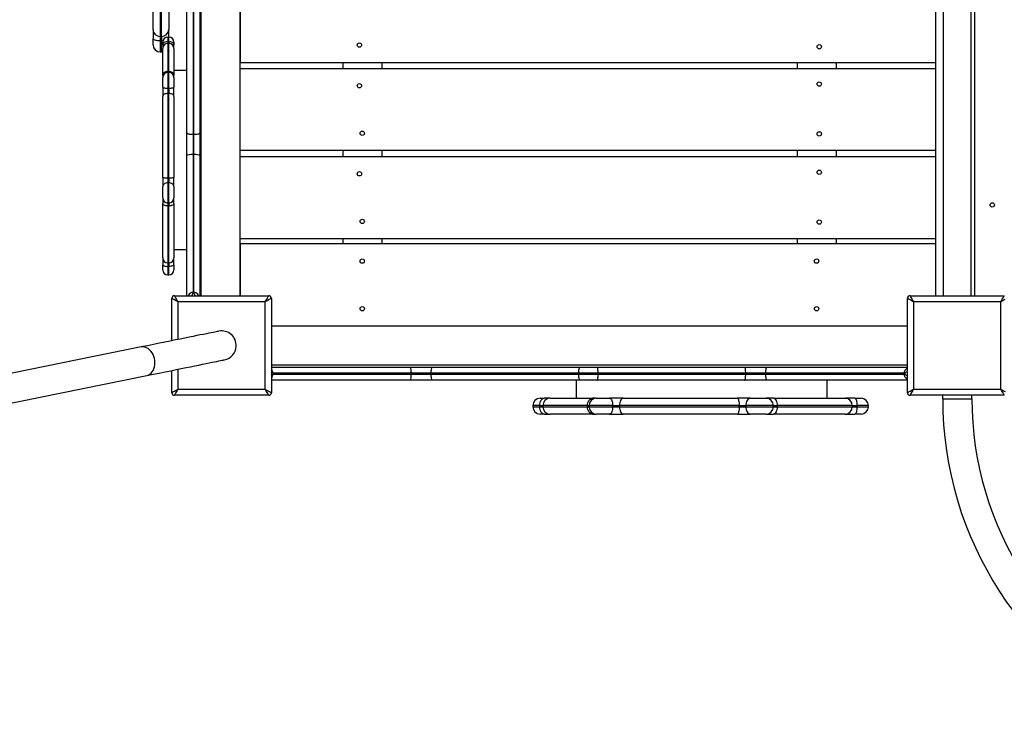
# Model space of a CAD drawing. Units: millimetres. Extents: x 9074 to 17827, y 6375 to 13414.
# Drawn here: x 11174 to 12311, y 8311 to 9123 of the extents above; entities that cross this region are included whole.
import ezdxf

# ---------------------------------------------------------------- set-up
doc = ezdxf.new("R2010")
doc.units = ezdxf.units.MM
doc.layers.add('Default', color=7, linetype='Continuous')

# ---------------------------------------------------------------- blocks, each defined once
blk = doc.blocks.new('SE7')
at = {"layer": 'Default', "color": 7, "linetype": 'Continuous'}
for p, q in [((11383.4, 8803.6), (11383.4, 9538.6)), ((11428.4, 8803.6), (11428.4, 9538.6)), ((12232.4, 8803.6), (12232.4, 9538.6)), ((12240.9, 9538.6), (12240.9, 8803.6)), ((12272.9, 8803.6), (12272.9, 9538.6)), ((12277.4, 8803.6), (12277.4, 9538.6)), ((11327.7, 9111.4), (11327.7, 9191.8)), ((11336.1, 9187.6), (11336.1, 9103.3)), ((11337.5, 9103.3), (11337.5, 9187.6)), ((11345.9, 9191.8), (11345.9, 9111.4)), ((11366.9, 8991.6), (11366.9, 9162.2)), ((11373.9, 9160.9), (11373.9, 8990.3)), ((11374.9, 8990.3), (11374.9, 9160.9)), ((11381.9, 9162.2), (11381.9, 8991.6)), ((11428.4, 9168.2), (11428.4, 9073.2)), ((11327.7, 9111.4), (11327.7, 9100.9)), ((11336.1, 9103.3), (11336.1, 9098)), ((11336.1, 9103.3), (11337.5, 9103.3)), ((11337.5, 9103.3), (11337.5, 9098)), ((11344.9, 9102.5), (11344.9, 9097.2)), ((11345.9, 9102.5), (11344.9, 9102.5)), ((11345.9, 9102.5), (11345.9, 9111.4)), ((11345.9, 9097.2), (11345.9, 9102.5)), ((11327.7, 9093.7), (11327.7, 9100.9)), ((11327.8, 9100.3), (11327.7, 9100.9)), ((11328.3, 9099.8), (11327.8, 9100.3)), ((11329.1, 9099.3), (11328.3, 9099.8)), ((11330.1, 9098.8), (11329.1, 9099.3)), ((11331.4, 9098.5), (11330.1, 9098.8)), ((11332.9, 9098.2), (11331.4, 9098.5)), ((11334.4, 9098.1), (11332.9, 9098.2)), ((11336.1, 9098), (11334.4, 9098.1)), ((11336.1, 9098), (11336.1, 9085.3)), ((11337.5, 9098), (11336.1, 9098)), ((11339.1, 9098.1), (11337.5, 9098)), ((11337.5, 9085.3), (11337.5, 9098)), ((11338.9, 9093.5), (11338.9, 9096.5)), ((11339, 9094.2), (11338.9, 9093.5)), ((11338.9, 9093.5), (11338.9, 9089.2)), ((11339.3, 9094.9), (11339, 9094.2)), ((11339.9, 9095.6), (11339.3, 9094.9)), ((11340.6, 9096.1), (11339.9, 9095.6)), ((11341.5, 9096.6), (11340.6, 9096.1)), ((11342.6, 9096.9), (11341.5, 9096.6)), ((11343.7, 9097.2), (11342.6, 9096.9)), ((11344.9, 9097.2), (11343.7, 9097.2)), ((11344.9, 9097.2), (11344.9, 9095.2)), ((11344.9, 9097.2), (11345.9, 9097.2)), ((11344.9, 9095.2), (11344.9, 9062.7)), ((11345.9, 9095.2), (11344.9, 9095.2)), ((11345.9, 9097.2), (11345.9, 9095.2)), ((11347, 9097.2), (11345.9, 9097.2)), ((11345.9, 9062.7), (11345.9, 9095.2)), ((11348.2, 9096.9), (11347, 9097.2)), ((11349.2, 9096.6), (11348.2, 9096.9)), ((11350.1, 9096.1), (11349.2, 9096.6)), ((11350.9, 9095.6), (11350.1, 9096.1)), ((11351.4, 9094.9), (11350.9, 9095.6)), ((11351.8, 9094.2), (11351.4, 9094.9)), ((11351.9, 9093.5), (11351.8, 9094.2)), ((11351.9, 9096.5), (11351.9, 9093.5)), ((11351.9, 9089.2), (11351.9, 9093.5)), ((11336.1, 9085.3), (11337.5, 9085.3)), ((11337.5, 9085.3), (11338.9, 9085.4)), ((11338.9, 9058.2), (11338.9, 9089.2)), ((11351.9, 9089.2), (11351.9, 9058.2)), ((11428.4, 9073.2), (12232.4, 9073.2)), ((11546.9, 9073.2), (11546.9, 9066.3)), ((11591.9, 9073.2), (11591.9, 9066.3)), ((12071.9, 9073.2), (12071.9, 9066.3)), ((12116.9, 9073.2), (12116.9, 9066.3)), ((11339, 9059.1), (11338.9, 9058.2)), ((11338.9, 9058.2), (11338.9, 9055.8)), ((11339.3, 9059.9), (11339, 9059.1)), ((11339.9, 9060.7), (11339.3, 9059.9)), ((11340.6, 9061.4), (11339.9, 9060.7)), ((11341.5, 9062), (11340.6, 9061.4)), ((11342.6, 9062.4), (11341.5, 9062)), ((11343.7, 9062.6), (11342.6, 9062.4)), ((11344.9, 9062.7), (11343.7, 9062.6)), ((11344.9, 9062.7), (11344.9, 9061.8)), ((11344.9, 9062.7), (11345.9, 9062.7)), ((11344.9, 9061.8), (11344.9, 9042.9)), ((11345.9, 9061.8), (11344.9, 9061.8)), ((11345.9, 9062.7), (11345.9, 9061.8)), ((11347, 9062.6), (11345.9, 9062.7)), ((11345.9, 9042.9), (11345.9, 9061.8)), ((11348.2, 9062.4), (11347, 9062.6)), ((11349.2, 9062), (11348.2, 9062.4)), ((11350.1, 9061.4), (11349.2, 9062)), ((11350.9, 9060.7), (11350.1, 9061.4)), ((11351.4, 9059.9), (11350.9, 9060.7)), ((11351.8, 9059.1), (11351.4, 9059.9)), ((11351.9, 9058.2), (11351.8, 9059.1)), ((11366.9, 9064), (11351.9, 9064)), ((11351.9, 9055.8), (11351.9, 9058.2)), ((11428.4, 8971.3), (11428.4, 9066.3)), ((11428.4, 9066.3), (12232.4, 9066.3)), ((11338.9, 9045.1), (11338.9, 9055.8)), ((11351.9, 9055.8), (11351.9, 9045.1)), ((11338.9, 9045.1), (11338.9, 9034)), ((11339, 9044.7), (11338.9, 9045.1)), ((11339, 9034.7), (11338.9, 9034)), ((11338.9, 8940.5), (11338.9, 9034)), ((11339.3, 9044.3), (11339, 9044.7)), ((11339.3, 9035.3), (11339, 9034.7)), ((11339.9, 9043.9), (11339.3, 9044.3)), ((11339.9, 9035.9), (11339.3, 9035.3)), ((11340.6, 9043.6), (11339.9, 9043.9)), ((11340.6, 9036.4), (11339.9, 9035.9)), ((11341.5, 9043.3), (11340.6, 9043.6)), ((11341.5, 9036.8), (11340.6, 9036.4)), ((11342.6, 9043.1), (11341.5, 9043.3)), ((11342.6, 9037.1), (11341.5, 9036.8)), ((11343.7, 9042.9), (11342.6, 9043.1)), ((11343.7, 9037.3), (11342.6, 9037.1)), ((11344.9, 9042.9), (11343.7, 9042.9)), ((11344.9, 9037.3), (11343.7, 9037.3)), ((11344.9, 9042.9), (11344.9, 9037.3)), ((11344.9, 9042.9), (11345.9, 9042.9)), ((11345.9, 9037.3), (11344.9, 9037.3)), ((11344.9, 9037.3), (11344.9, 8939.3)), ((11345.9, 9042.9), (11345.9, 9037.3)), ((11347, 9042.9), (11345.9, 9042.9)), ((11347, 9037.3), (11345.9, 9037.3)), ((11345.9, 8939.3), (11345.9, 9037.3)), ((11348.2, 9043.1), (11347, 9042.9)), ((11348.2, 9037.1), (11347, 9037.3)), ((11349.2, 9043.3), (11348.2, 9043.1)), ((11349.2, 9036.8), (11348.2, 9037.1)), ((11350.1, 9043.6), (11349.2, 9043.3)), ((11350.1, 9036.4), (11349.2, 9036.8)), ((11350.9, 9043.9), (11350.1, 9043.6)), ((11350.9, 9035.9), (11350.1, 9036.4)), ((11351.4, 9044.3), (11350.9, 9043.9)), ((11351.4, 9035.3), (11350.9, 9035.9)), ((11351.8, 9044.7), (11351.4, 9044.3)), ((11351.8, 9034.7), (11351.4, 9035.3)), ((11351.9, 9045.1), (11351.8, 9044.7)), ((11351.9, 9034), (11351.8, 9034.7)), ((11351.9, 9034), (11351.9, 9045.1)), ((11351.9, 9034), (11351.9, 8940.5)), ((11338.7, 8994.3), (11338.9, 8994.3)), ((11338.7, 8992.2), (11338.9, 8992.2)), ((11338.9, 8989.3), (11338.7, 8989.3)), ((11366.9, 8965.9), (11366.9, 8991.6)), ((11366.9, 8991.6), (11367, 8991.4)), ((11367, 8991.4), (11367.4, 8991.1)), ((11367.4, 8991.1), (11368.1, 8990.9)), ((11368.1, 8990.9), (11368.9, 8990.7)), ((11368.9, 8990.7), (11370, 8990.5)), ((11370, 8990.5), (11371.2, 8990.4)), ((11371.2, 8990.4), (11372.5, 8990.3)), ((11372.5, 8990.3), (11373.9, 8990.3)), ((11373.9, 8990.3), (11373.9, 8967.3)), ((11373.9, 8990.3), (11374.9, 8990.3)), ((11374.9, 8967.3), (11374.9, 8990.3)), ((11374.9, 8990.3), (11376.2, 8990.3)), ((11376.2, 8990.3), (11377.6, 8990.4)), ((11377.6, 8990.4), (11378.8, 8990.5)), ((11378.8, 8990.5), (11379.8, 8990.7)), ((11379.8, 8990.7), (11380.7, 8990.9)), ((11380.7, 8990.9), (11381.3, 8991.1)), ((11381.3, 8991.1), (11381.7, 8991.4)), ((11381.7, 8991.4), (11381.9, 8991.6)), ((11381.9, 8991.6), (11381.9, 8965.9)), ((11338.7, 8981.1), (11338.9, 8981.1)), ((11338.7, 8978.4), (11338.9, 8978.4)), ((11338.9, 8976.5), (11338.7, 8976.5)), ((11338.9, 8973.5), (11338.7, 8973.5)), ((11338.9, 8970.8), (11338.7, 8970.8)), ((11338.9, 8970.7), (11338.7, 8970.7)), ((11338.9, 8969.7), (11338.7, 8969.7)), ((11366.9, 8965.9), (11367, 8966.2)), ((11366.9, 8965.9), (11366.9, 8965.9)), ((11366.9, 8803.6), (11366.9, 8965.9)), ((11367, 8966.2), (11367.9, 8966.6)), ((11367.9, 8966.6), (11369.5, 8967)), ((11369.5, 8967), (11371.6, 8967.2)), ((11371.6, 8967.2), (11373.9, 8967.3)), ((11373.9, 8967.3), (11374.9, 8967.3)), ((11373.9, 8967.3), (11373.9, 8807.6)), ((11374.9, 8807.6), (11374.9, 8967.3)), ((11374.9, 8967.3), (11377.2, 8967.2)), ((11377.2, 8967.2), (11379.2, 8967)), ((11379.2, 8967), (11380.8, 8966.6)), ((11380.8, 8966.6), (11381.7, 8966.2)), ((11381.7, 8966.2), (11381.9, 8965.9)), ((11381.9, 8965.9), (11381.9, 8803.6)), ((11381.9, 8965.9), (11381.9, 8965.9)), ((12232.4, 8971.3), (11428.4, 8971.3)), ((11546.9, 8971.3), (11546.9, 8964.5)), ((11591.9, 8971.3), (11591.9, 8964.5)), ((12071.9, 8971.3), (12071.9, 8964.5)), ((12116.9, 8971.3), (12116.9, 8964.5)), ((11338.7, 8965.5), (11338.9, 8965.5)), ((11338.7, 8964.3), (11338.9, 8964.3)), ((11338.7, 8960.9), (11338.9, 8960.9)), ((11338.9, 8957.8), (11338.7, 8957.8)), ((11428.4, 8869.5), (11428.4, 8964.5)), ((11428.4, 8964.5), (12232.4, 8964.5)), ((11338.9, 8954.1), (11338.7, 8954.1)), ((11338.9, 8949.4), (11338.7, 8949.4)), ((11338.7, 8948.2), (11338.9, 8948.2)), ((11338.7, 8947.9), (11338.9, 8947.9)), ((11338.7, 8942.8), (11338.9, 8942.8)), ((11338.7, 8940.8), (11338.9, 8940.8)), ((11338.9, 8935.7), (11338.7, 8935.7)), ((11338.9, 8940.5), (11338.9, 8929.8)), ((11339, 8940.3), (11338.9, 8940.5)), ((11339.3, 8940.1), (11339, 8940.3)), ((11339.9, 8939.9), (11339.3, 8940.1)), ((11339.9, 8932.1), (11339.3, 8931.4)), ((11340.6, 8939.7), (11339.9, 8939.9)), ((11340.6, 8932.7), (11339.9, 8932.1)), ((11341.5, 8939.5), (11340.6, 8939.7)), ((11341.5, 8933.3), (11340.6, 8932.7)), ((11342.6, 8939.4), (11341.5, 8939.5)), ((11342.6, 8933.7), (11341.5, 8933.3)), ((11343.7, 8939.4), (11342.6, 8939.4)), ((11343.7, 8933.9), (11342.6, 8933.7)), ((11344.9, 8939.3), (11343.7, 8939.4)), ((11344.9, 8934), (11343.7, 8933.9)), ((11344.9, 8939.3), (11344.9, 8934)), ((11344.9, 8939.3), (11345.9, 8939.3)), ((11344.9, 8934), (11344.9, 8910.7)), ((11345.9, 8934), (11344.9, 8934)), ((11347, 8939.4), (11345.9, 8939.3)), ((11345.9, 8939.3), (11345.9, 8934)), ((11347, 8933.9), (11345.9, 8934)), ((11345.9, 8910.7), (11345.9, 8934)), ((11348.2, 8939.4), (11347, 8939.4)), ((11348.2, 8933.7), (11347, 8933.9)), ((11349.2, 8939.5), (11348.2, 8939.4)), ((11349.2, 8933.3), (11348.2, 8933.7)), ((11350.1, 8939.7), (11349.2, 8939.5)), ((11350.1, 8932.7), (11349.2, 8933.3)), ((11350.9, 8939.9), (11350.1, 8939.7)), ((11350.9, 8932.1), (11350.1, 8932.7)), ((11351.4, 8940.1), (11350.9, 8939.9)), ((11351.4, 8931.4), (11350.9, 8932.1)), ((11351.8, 8940.3), (11351.4, 8940.1)), ((11351.9, 8940.5), (11351.8, 8940.3)), ((11351.9, 8929.8), (11351.9, 8940.5)), ((11339, 8930.6), (11338.9, 8929.8)), ((11338.9, 8916.6), (11338.9, 8929.8)), ((11339.3, 8931.4), (11339, 8930.6)), ((11351.8, 8930.6), (11351.4, 8931.4)), ((11351.9, 8929.8), (11351.8, 8930.6)), ((11351.9, 8929.8), (11351.9, 8916.6)), ((11338.9, 8916.6), (11338.9, 8910.1)), ((11338.9, 8847.3), (11338.9, 8910.1)), ((11339, 8909.6), (11338.9, 8910.1)), ((11339.3, 8909.1), (11339, 8909.6)), ((11339.9, 8908.6), (11339.3, 8909.1)), ((11344.9, 8910.7), (11344.9, 8907.4)), ((11344.9, 8910.7), (11345.9, 8910.7)), ((11345.9, 8910.7), (11345.9, 8907.4)), ((11351.4, 8909.1), (11350.9, 8908.6)), ((11351.8, 8909.6), (11351.4, 8909.1)), ((11351.9, 8910.1), (11351.8, 8909.6)), ((11351.9, 8910.1), (11351.9, 8916.6)), ((11351.9, 8910.1), (11351.9, 8847.3)), ((11340.6, 8908.2), (11339.9, 8908.6)), ((11341.5, 8907.9), (11340.6, 8908.2)), ((11342.6, 8907.6), (11341.5, 8907.9)), ((11343.7, 8907.5), (11342.6, 8907.6)), ((11344.9, 8907.4), (11343.7, 8907.5)), ((11345.9, 8907.4), (11344.9, 8907.4)), ((11344.9, 8907.4), (11344.9, 8841.6)), ((11347, 8907.5), (11345.9, 8907.4)), ((11345.9, 8841.6), (11345.9, 8907.4)), ((11348.2, 8907.6), (11347, 8907.5)), ((11349.2, 8907.9), (11348.2, 8907.6)), ((11350.1, 8908.2), (11349.2, 8907.9)), ((11350.9, 8908.6), (11350.1, 8908.2)), ((12232.4, 8869.5), (11428.4, 8869.5)), ((12232.4, 8863.6), (11428.4, 8863.6)), ((11428.4, 8863.6), (11428.4, 8803.6)), ((11546.9, 8869.5), (11546.9, 8863.6)), ((11591.9, 8869.5), (11591.9, 8863.6)), ((12071.9, 8869.5), (12071.9, 8863.6)), ((12116.9, 8869.5), (12116.9, 8863.6)), ((11351.9, 8857), (11366.9, 8857)), ((11338.9, 8847.3), (11338.9, 8839.2)), ((11344.9, 8841.6), (11344.9, 8837.6)), ((11344.9, 8841.6), (11345.9, 8841.6)), ((11345.9, 8841.6), (11345.9, 8837.6)), ((11351.9, 8839.2), (11351.9, 8847.3)), ((11338.9, 8833.6), (11338.9, 8839.2)), ((11338.9, 8839.2), (11339, 8838.9)), ((11339, 8838.9), (11339.3, 8838.6)), ((11339.3, 8838.6), (11339.9, 8838.3)), ((11339.9, 8838.3), (11340.6, 8838.1)), ((11340.6, 8838.1), (11341.5, 8837.9)), ((11341.5, 8837.9), (11342.6, 8837.7)), ((11342.6, 8837.7), (11343.7, 8837.6)), ((11343.7, 8837.6), (11344.9, 8837.6)), ((11344.9, 8837.6), (11344.9, 8827.6)), ((11345.9, 8837.6), (11344.9, 8837.6)), ((11345.9, 8827.6), (11345.9, 8837.6)), ((11347, 8837.6), (11345.9, 8837.6)), ((11348.2, 8837.7), (11347, 8837.6)), ((11349.2, 8837.9), (11348.2, 8837.7)), ((11350.1, 8838.1), (11349.2, 8837.9)), ((11350.9, 8838.3), (11350.1, 8838.1)), ((11351.4, 8838.6), (11350.9, 8838.3)), ((11351.8, 8838.9), (11351.4, 8838.6)), ((11351.9, 8839.2), (11351.8, 8838.9)), ((11351.9, 8839.2), (11351.9, 8833.6)), ((11344.9, 8827.6), (11345.9, 8827.6)), ((11373.9, 8807.6), (11374.9, 8807.6)), ((11373.9, 8806.6), (11373.9, 8807.6)), ((11374.9, 8806.6), (11373.9, 8806.6)), ((11374.9, 8806.6), (11374.9, 8807.6)), ((11349.4, 8751.6), (11349.4, 8800.6)), ((11349.5, 8800.5), (11349.4, 8800.6)), ((11349.9, 8800.3), (11349.5, 8800.5)), ((11350.6, 8799.9), (11349.9, 8800.3)), ((11351.4, 8799.4), (11350.6, 8799.9)), ((11352.5, 8798.8), (11351.4, 8799.4)), ((11352.4, 8803.6), (11461.4, 8803.6)), ((11352.4, 8803.6), (11352.5, 8803.4)), ((11352.5, 8803.4), (11352.7, 8803)), ((11353.7, 8798.1), (11352.5, 8798.8)), ((11352.7, 8803), (11353, 8802.4)), ((11353, 8802.4), (11353.5, 8801.5)), ((11353.5, 8801.5), (11354.2, 8800.5)), ((11355, 8797.4), (11353.7, 8798.1)), ((11354.2, 8800.5), (11354.8, 8799.3)), ((11354.8, 8799.3), (11355.6, 8797.9)), ((11356.4, 8796.6), (11355, 8797.4)), ((11355.6, 8797.9), (11356.4, 8796.6)), ((11356.4, 8796.6), (11356.4, 8753.1)), ((11457.4, 8796.6), (11356.4, 8796.6)), ((11457.4, 8796.6), (11458.1, 8797.8)), ((11458.6, 8797.3), (11457.4, 8796.6)), ((11457.4, 8695.6), (11457.4, 8796.6)), ((11458.1, 8797.8), (11458.7, 8799)), ((11459.8, 8797.9), (11458.6, 8797.3)), ((11458.7, 8799), (11459.4, 8800.1)), ((11459.4, 8800.1), (11459.9, 8801.1)), ((11460.9, 8798.6), (11459.8, 8797.9)), ((11459.9, 8801.1), (11460.4, 8801.9)), ((11460.4, 8801.9), (11460.8, 8802.6)), ((11460.8, 8802.6), (11461.1, 8803.2)), ((11461.9, 8799.2), (11460.9, 8798.6)), ((11461.1, 8803.2), (11461.3, 8803.5)), ((11461.3, 8803.5), (11461.4, 8803.6)), ((11462.7, 8799.6), (11461.9, 8799.2)), ((11463.4, 8800), (11462.7, 8799.6)), ((11464, 8800.3), (11463.4, 8800)), ((11464.3, 8800.5), (11464, 8800.3)), ((11464.4, 8800.6), (11464.3, 8800.5)), ((11464.4, 8800.6), (11464.4, 8691.6)), ((12199.4, 8691.6), (12199.4, 8800.6)), ((12199.5, 8800.5), (12199.4, 8800.6)), ((12199.9, 8800.3), (12199.5, 8800.5)), ((12200.6, 8799.9), (12199.9, 8800.3)), ((12201.4, 8799.4), (12200.6, 8799.9)), ((12202.5, 8798.8), (12201.4, 8799.4)), ((12202.4, 8803.6), (12311.4, 8803.6)), ((12202.4, 8803.6), (12202.5, 8803.4)), ((12202.5, 8803.4), (12202.7, 8803)), ((12203.7, 8798.1), (12202.5, 8798.8)), ((12202.7, 8803), (12203, 8802.4)), ((12203, 8802.4), (12203.5, 8801.5)), ((12203.5, 8801.5), (12204.2, 8800.5)), ((12205, 8797.4), (12203.7, 8798.1)), ((12204.2, 8800.5), (12204.8, 8799.3)), ((12204.8, 8799.3), (12205.6, 8797.9)), ((12206.4, 8796.6), (12205, 8797.4)), ((12205.6, 8797.9), (12206.4, 8796.6)), ((12307.4, 8796.6), (12206.4, 8796.6)), ((12206.4, 8796.6), (12206.4, 8695.6)), ((12307.4, 8796.6), (12308.1, 8797.8)), ((12308.6, 8797.3), (12307.4, 8796.6)), ((12307.4, 8695.6), (12307.4, 8796.6)), ((12308.1, 8797.8), (12308.7, 8799)), ((12309.8, 8797.9), (12308.6, 8797.3)), ((12308.7, 8799), (12309.4, 8800.1)), ((12309.4, 8800.1), (12309.9, 8801.1)), ((12310.9, 8798.6), (12309.8, 8797.9)), ((12309.9, 8801.1), (12310.4, 8801.9)), ((12310.4, 8801.9), (12310.8, 8802.6)), ((12310.8, 8802.6), (12311.1, 8803.2)), ((12311.9, 8799.2), (12310.9, 8798.6)), ((12311.1, 8803.2), (12311.3, 8803.5)), ((12311.3, 8803.5), (12311.4, 8803.6)), ((11394.9, 8760.8), (11392.2, 8760.3)), ((11397.2, 8761.3), (11394.9, 8760.8)), ((11399.1, 8761.7), (11397.2, 8761.3)), ((11400.7, 8762), (11399.1, 8761.7)), ((11401.9, 8762.3), (11400.7, 8762)), ((11402.8, 8762.5), (11401.9, 8762.3)), ((11403.4, 8762.6), (11402.8, 8762.5)), ((11403.5, 8762.6), (11403.4, 8762.6)), ((12199.4, 8768.6), (11464.4, 8768.6)), ((11341.5, 8750), (11335, 8748.7)), ((11347.6, 8751.3), (11341.5, 8750)), ((11353.5, 8752.5), (11347.6, 8751.3)), ((11359.1, 8753.6), (11353.5, 8752.5)), ((11364.4, 8754.7), (11359.1, 8753.6)), ((11369.3, 8755.7), (11364.4, 8754.7)), ((11374, 8756.6), (11369.3, 8755.7)), ((11378.3, 8757.5), (11374, 8756.6)), ((11382.3, 8758.3), (11378.3, 8757.5)), ((11385.9, 8759), (11382.3, 8758.3)), ((11389.3, 8759.7), (11385.9, 8759)), ((11392.2, 8760.3), (11389.3, 8759.7)), ((11313.9, 8744.5), (10544.6, 8588.8)), ((11321.2, 8745.9), (11313.9, 8744.5)), ((11314.7, 8744.6), (11313.9, 8744.5)), ((11316.6, 8744.6), (11314.7, 8744.6)), ((11318.4, 8744.3), (11316.6, 8744.6)), ((11320.2, 8743.6), (11318.4, 8744.3)), ((11322, 8742.6), (11320.2, 8743.6)), ((11328.2, 8747.4), (11321.2, 8745.9)), ((11323.6, 8741.2), (11322, 8742.6)), ((11325.2, 8739.6), (11323.6, 8741.2)), ((11326.5, 8737.7), (11325.2, 8739.6)), ((11335, 8748.7), (11328.2, 8747.4)), ((11327.7, 8735.7), (11326.5, 8737.7)), ((11328.6, 8733.4), (11327.7, 8735.7)), ((11329.3, 8731.1), (11328.6, 8733.4)), ((11329.7, 8728.7), (11329.3, 8731.1)), ((11329.9, 8726.2), (11329.7, 8728.7)), ((11395.9, 8726.7), (11398.9, 8727.3)), ((11398.9, 8727.3), (11401.6, 8727.8)), ((11401.6, 8727.8), (11403.8, 8728.3)), ((11403.8, 8728.3), (11405.8, 8728.7)), ((11405.8, 8728.7), (11407.4, 8729)), ((11407.4, 8729), (11408.6, 8729.2)), ((11408.6, 8729.2), (11409.5, 8729.4)), ((11409.5, 8729.4), (11410, 8729.5)), ((11410, 8729.5), (11410.2, 8729.6)), ((11325.5, 8714.1), (11326.8, 8715.6)), ((11326.8, 8715.6), (11327.9, 8717.3)), ((11327.9, 8717.3), (11328.8, 8719.3)), ((11328.8, 8719.3), (11329.4, 8721.5)), ((11329.4, 8721.5), (11329.8, 8723.8)), ((11329.8, 8723.8), (11329.9, 8726.2)), ((11334.9, 8714.3), (11341.7, 8715.7)), ((11341.7, 8715.7), (11348.1, 8717)), ((11348.1, 8717), (11354.3, 8718.3)), ((11349.4, 8691.6), (11349.4, 8717.3)), ((11354.3, 8718.3), (11360.2, 8719.4)), ((11356.4, 8718.7), (11356.4, 8695.6)), ((11360.2, 8719.4), (11365.8, 8720.6)), ((11365.8, 8720.6), (11371.1, 8721.6)), ((11371.1, 8721.6), (11376, 8722.6)), ((11376, 8722.6), (11380.7, 8723.6)), ((11380.7, 8723.6), (11385, 8724.5)), ((11385, 8724.5), (11389, 8725.3)), ((11389, 8725.3), (11392.6, 8726)), ((11392.6, 8726), (11395.9, 8726.7)), ((12199.4, 8723.6), (11464.4, 8723.6)), ((11464.4, 8721.1), (11624.7, 8721.1)), ((11624.7, 8721.1), (11650.4, 8721.1)), ((11624.7, 8721.1), (11624.7, 8721.1)), ((11625, 8720.9), (11624.7, 8721.1)), ((11625.4, 8720), (11625, 8720.9)), ((11625.8, 8718.5), (11625.4, 8720)), ((11626, 8716.4), (11625.8, 8718.5)), ((11626.1, 8714.1), (11626, 8716.4)), ((11649.1, 8715.4), (11649.2, 8716.8)), ((11649.1, 8714.1), (11649.1, 8715.4)), ((11649.2, 8716.8), (11649.3, 8718)), ((11649.3, 8718), (11649.5, 8719)), ((11649.5, 8719), (11649.7, 8719.9)), ((11649.7, 8719.9), (11649.9, 8720.5)), ((11649.9, 8720.5), (11650.2, 8720.9)), ((11650.2, 8720.9), (11650.4, 8721.1)), ((11650.4, 8721.1), (11821, 8721.1)), ((11819.7, 8715.4), (11819.8, 8716.8)), ((11819.7, 8714.1), (11819.7, 8715.4)), ((11819.8, 8716.8), (11819.9, 8718)), ((11819.9, 8718), (11820.1, 8719)), ((11820.1, 8719), (11820.3, 8719.9)), ((11820.3, 8719.9), (11820.5, 8720.5)), ((11820.5, 8720.5), (11820.8, 8720.9)), ((11820.8, 8720.9), (11821, 8721.1)), ((11821, 8721.1), (11840.7, 8721.1)), ((11840.7, 8721.1), (12011.3, 8721.1)), ((11841, 8720.9), (11840.7, 8721.1)), ((11841.2, 8720.5), (11841, 8720.9)), ((11841.5, 8719.9), (11841.2, 8720.5)), ((11841.7, 8719), (11841.5, 8719.9)), ((11841.8, 8718), (11841.7, 8719)), ((11841.9, 8716.8), (11841.8, 8718)), ((11842, 8715.4), (11841.9, 8716.8)), ((11842, 8714.1), (11842, 8715.4)), ((12011.3, 8721.1), (12037.1, 8721.1)), ((12011.6, 8720.9), (12011.3, 8721.1)), ((12011.8, 8720.5), (12011.6, 8720.9)), ((12012.1, 8719.9), (12011.8, 8720.5)), ((12012.3, 8719), (12012.1, 8719.9)), ((12012.4, 8718), (12012.3, 8719)), ((12012.5, 8716.8), (12012.4, 8718)), ((12012.6, 8715.4), (12012.5, 8716.8)), ((12012.6, 8714.1), (12012.6, 8715.4)), ((12035.7, 8716.4), (12036, 8718.5)), ((12035.7, 8714.1), (12035.7, 8716.4)), ((12036, 8718.5), (12036.3, 8720)), ((12036.3, 8720), (12036.8, 8720.9)), ((12036.8, 8720.9), (12037.1, 8721.1)), ((12037.1, 8721.1), (12199.4, 8721.1)), ((12037.1, 8721.1), (12037.1, 8721.1)), ((10937.8, 8634), (11320.6, 8711.4)), ((11320.6, 8711.4), (11327.9, 8712.9)), ((11320.6, 8711.4), (11322.3, 8712)), ((11320.6, 8711.4), (11320.6, 8711.4)), ((11322.3, 8712), (11324, 8712.9)), ((11324, 8712.9), (11325.5, 8714.1)), ((11327.9, 8712.9), (11334.9, 8714.3)), ((11624.7, 8706.1), (11464.4, 8706.1)), ((11466.4, 8714.1), (11465.3, 8714.1)), ((11465.3, 8713.1), (11465.3, 8714.1)), ((11466.4, 8713.1), (11465.3, 8713.1)), ((11626.1, 8714.1), (11466.4, 8714.1)), ((11466.4, 8714.1), (11466.4, 8713.1)), ((11466.4, 8713.1), (11626.1, 8713.1)), ((11624.7, 8706.1), (11625, 8706.3)), ((11650.4, 8706.1), (11624.7, 8706.1)), ((11624.7, 8706.1), (11624.7, 8706.1)), ((11625, 8706.3), (11625.4, 8707.1)), ((11625.4, 8707.1), (11625.8, 8708.7)), ((11625.8, 8708.7), (11626, 8710.8)), ((11626, 8710.8), (11626.1, 8713.1)), ((11649.1, 8714.1), (11626.1, 8714.1)), ((11626.1, 8713.1), (11626.1, 8714.1)), ((11626.1, 8713.1), (11649.1, 8713.1)), ((11649.1, 8713.1), (11649.1, 8714.1)), ((11819.7, 8714.1), (11649.1, 8714.1)), ((11649.1, 8713.1), (11819.7, 8713.1)), ((11649.1, 8711.7), (11649.1, 8713.1)), ((11649.2, 8710.4), (11649.1, 8711.7)), ((11649.3, 8709.2), (11649.2, 8710.4)), ((11649.5, 8708.1), (11649.3, 8709.2)), ((11649.7, 8707.3), (11649.5, 8708.1)), ((11649.9, 8706.6), (11649.7, 8707.3)), ((11650.2, 8706.2), (11649.9, 8706.6)), ((11650.4, 8706.1), (11650.2, 8706.2)), ((11821, 8706.1), (11650.4, 8706.1)), ((11816.8, 8706.1), (11816.8, 8685.1)), ((11819.7, 8713.1), (11819.7, 8714.1)), ((11842, 8714.1), (11819.7, 8714.1)), ((11819.7, 8713.1), (11842, 8713.1)), ((11819.7, 8711.7), (11819.7, 8713.1)), ((11819.8, 8710.4), (11819.7, 8711.7)), ((11819.9, 8709.2), (11819.8, 8710.4)), ((11820.1, 8708.1), (11819.9, 8709.2)), ((11820.3, 8707.3), (11820.1, 8708.1)), ((11820.5, 8706.6), (11820.3, 8707.3)), ((11820.8, 8706.2), (11820.5, 8706.6)), ((11821, 8706.1), (11820.8, 8706.2)), ((11840.7, 8706.1), (11821, 8706.1)), ((11840.7, 8706.1), (11841, 8706.2)), ((12011.3, 8706.1), (11840.7, 8706.1)), ((11841, 8706.2), (11841.2, 8706.6)), ((11841.2, 8706.6), (11841.5, 8707.3)), ((11841.5, 8707.3), (11841.7, 8708.1)), ((11841.7, 8708.1), (11841.8, 8709.2)), ((11841.8, 8709.2), (11841.9, 8710.4)), ((11841.9, 8710.4), (11842, 8711.7)), ((12012.6, 8714.1), (11842, 8714.1)), ((11842, 8713.1), (11842, 8714.1)), ((11842, 8713.1), (12012.6, 8713.1)), ((11842, 8711.7), (11842, 8713.1)), ((12011.3, 8706.1), (12011.6, 8706.2)), ((12037.1, 8706.1), (12011.3, 8706.1)), ((12011.6, 8706.2), (12011.8, 8706.6)), ((12011.8, 8706.6), (12012.1, 8707.3)), ((12012.1, 8707.3), (12012.3, 8708.1)), ((12012.3, 8708.1), (12012.4, 8709.2)), ((12012.4, 8709.2), (12012.5, 8710.4)), ((12012.5, 8710.4), (12012.6, 8711.7)), ((12035.7, 8714.1), (12012.6, 8714.1)), ((12012.6, 8713.1), (12012.6, 8714.1)), ((12012.6, 8713.1), (12035.7, 8713.1)), ((12012.6, 8711.7), (12012.6, 8713.1)), ((12195.4, 8714.1), (12035.7, 8714.1)), ((12035.7, 8713.1), (12035.7, 8714.1)), ((12035.7, 8710.8), (12035.7, 8713.1)), ((12035.7, 8713.1), (12195.4, 8713.1)), ((12036, 8708.7), (12035.7, 8710.8)), ((12036.3, 8707.1), (12036, 8708.7)), ((12036.8, 8706.3), (12036.3, 8707.1)), ((12037.1, 8706.1), (12036.8, 8706.3)), ((12037.1, 8706.1), (12037.1, 8706.1)), ((12199.4, 8706.1), (12037.1, 8706.1)), ((12106.5, 8685.1), (12106.5, 8706.1)), ((12195.4, 8714.1), (12196.4, 8714.1)), ((12195.4, 8713.1), (12195.4, 8714.1)), ((12195.4, 8713.1), (12196.4, 8713.1)), ((12196.4, 8714.1), (12196.4, 8713.1)), ((11350.6, 8692.3), (11351.4, 8692.8)), ((11351.4, 8692.8), (11352.5, 8693.4)), ((11352.5, 8693.4), (11353.7, 8694.1)), ((11353.7, 8694.1), (11355, 8694.8)), ((11354.8, 8692.9), (11354.2, 8691.7)), ((11355.6, 8694.2), (11354.8, 8692.9)), ((11355, 8694.8), (11356.4, 8695.6)), ((11356.4, 8695.6), (11355.6, 8694.2)), ((11356.4, 8695.6), (11457.4, 8695.6)), ((11457.4, 8695.6), (11458.6, 8694.9)), ((11458.2, 8694.2), (11457.4, 8695.6)), ((11458.9, 8692.9), (11458.2, 8694.2)), ((11458.6, 8694.9), (11459.8, 8694.2)), ((11459.6, 8691.7), (11458.9, 8692.9)), ((11459.8, 8694.2), (11460.9, 8693.6)), ((11460.9, 8693.6), (11461.9, 8693)), ((11461.9, 8693), (11462.7, 8692.5)), ((12200.6, 8692.3), (12201.4, 8692.8)), ((12201.4, 8692.8), (12202.5, 8693.4)), ((12202.5, 8693.4), (12203.7, 8694.1)), ((12203.7, 8694.1), (12205, 8694.8)), ((12204.8, 8692.9), (12204.2, 8691.7)), ((12205.6, 8694.2), (12204.8, 8692.9)), ((12205, 8694.8), (12206.4, 8695.6)), ((12206.4, 8695.6), (12205.6, 8694.2)), ((12206.4, 8695.6), (12307.4, 8695.6)), ((12307.4, 8695.6), (12308.7, 8694.8)), ((12308.2, 8694.2), (12307.4, 8695.6)), ((12308.9, 8692.9), (12308.2, 8694.2)), ((12308.7, 8694.8), (12310.1, 8694.1)), ((12309.6, 8691.7), (12308.9, 8692.9)), ((12310.1, 8694.1), (12311.3, 8693.4)), ((12311.3, 8693.4), (12312.3, 8692.8)), ((11349.4, 8691.6), (11349.5, 8691.7)), ((11349.5, 8691.7), (11349.9, 8691.9)), ((11349.9, 8691.9), (11350.6, 8692.3)), ((11352.5, 8688.7), (11352.4, 8688.6)), ((11461.4, 8688.6), (11352.4, 8688.6)), ((11352.7, 8689.1), (11352.5, 8688.7)), ((11353, 8689.8), (11352.7, 8689.1)), ((11353.5, 8690.6), (11353, 8689.8)), ((11354.2, 8691.7), (11353.5, 8690.6)), ((11460.2, 8690.6), (11459.6, 8691.7)), ((11460.7, 8689.8), (11460.2, 8690.6)), ((11461.1, 8689.1), (11460.7, 8689.8)), ((11461.3, 8688.7), (11461.1, 8689.1)), ((11461.4, 8688.6), (11461.3, 8688.7)), ((11462.7, 8692.5), (11463.4, 8692.1)), ((11463.4, 8692.1), (11464, 8691.8)), ((11464, 8691.8), (11464.3, 8691.6)), ((11464.3, 8691.6), (11464.4, 8691.6)), ((11774.9, 8685.1), (11779.5, 8685.1)), ((11775, 8679.9), (11775.4, 8681.3)), ((11775.4, 8681.3), (11776, 8682.6)), ((11776, 8682.6), (11776.8, 8683.7)), ((11776.8, 8683.7), (11777.6, 8684.4)), ((11777.6, 8684.4), (11778.5, 8684.9)), ((11778.5, 8684.9), (11779.5, 8685.1)), ((11786.5, 8685.1), (11779.5, 8685.1)), ((11786.5, 8685.1), (11835.7, 8685.1)), ((11830.1, 8679.9), (11830.7, 8681.3)), ((11830.7, 8681.3), (11831.4, 8682.6)), ((11831.4, 8682.6), (11832.3, 8683.7)), ((11832.3, 8683.7), (11833.4, 8684.4)), ((11833.4, 8684.4), (11834.5, 8684.9)), ((11834.5, 8684.9), (11835.7, 8685.1)), ((11839.9, 8685.1), (11835.7, 8685.1)), ((11839.9, 8685.1), (11855.3, 8685.1)), ((11870.9, 8685.1), (11855.3, 8685.1)), ((11855.3, 8685.1), (11856, 8684.9)), ((11856, 8684.9), (11856.6, 8684.4)), ((11856.6, 8684.4), (11857.3, 8683.7)), ((11857.3, 8683.7), (11857.8, 8682.6)), ((11857.8, 8682.6), (11858.2, 8681.3)), ((11858.2, 8681.3), (11858.5, 8679.9)), ((11867.4, 8681.3), (11867, 8679.9)), ((11867.9, 8682.6), (11867.4, 8681.3)), ((11868.5, 8683.7), (11867.9, 8682.6)), ((11869.3, 8684.4), (11868.5, 8683.7)), ((11870.1, 8684.9), (11869.3, 8684.4)), ((11870.9, 8685.1), (11870.1, 8684.9)), ((11870.9, 8685.1), (12002.9, 8685.1)), ((12018.2, 8685.1), (12002.9, 8685.1)), ((12002.9, 8685.1), (12003.3, 8684.9)), ((12003.3, 8684.9), (12003.7, 8684.4)), ((12003.7, 8684.4), (12004.1, 8683.7)), ((12004.1, 8683.7), (12004.4, 8682.6)), ((12004.4, 8682.6), (12004.6, 8681.3)), ((12004.6, 8681.3), (12004.8, 8679.9)), ((12013.5, 8681.3), (12013, 8679.9)), ((12014.2, 8682.6), (12013.5, 8681.3)), ((12015.1, 8683.7), (12014.2, 8682.6)), ((12016, 8684.4), (12015.1, 8683.7)), ((12017.1, 8684.9), (12016, 8684.4)), ((12018.2, 8685.1), (12017.1, 8684.9)), ((12018.2, 8685.1), (12036.2, 8685.1)), ((12044.8, 8685.1), (12036.2, 8685.1)), ((12044.8, 8685.1), (12127.7, 8685.1)), ((12044.8, 8685.1), (12045.6, 8684.9)), ((12045.6, 8684.9), (12046.4, 8684.4)), ((12046.4, 8684.4), (12047.1, 8683.7)), ((12047.1, 8683.7), (12047.7, 8682.6)), ((12047.7, 8682.6), (12048.2, 8681.3)), ((12048.2, 8681.3), (12048.6, 8679.9)), ((12138.5, 8685.1), (12127.7, 8685.1)), ((12138.5, 8685.1), (12145.9, 8685.1)), ((12138.5, 8685.1), (12139, 8684.9)), ((12139, 8684.9), (12139.5, 8684.4)), ((12139.5, 8684.4), (12140, 8683.7)), ((12140, 8683.7), (12140.4, 8682.6)), ((12140.4, 8682.6), (12140.7, 8681.3)), ((12140.7, 8681.3), (12141, 8679.9)), ((12199.4, 8691.6), (12199.5, 8691.7)), ((12199.5, 8691.7), (12199.9, 8691.9)), ((12199.9, 8691.9), (12200.6, 8692.3)), ((12202.5, 8688.7), (12202.4, 8688.6)), ((12311.4, 8688.6), (12202.4, 8688.6)), ((12202.7, 8689.1), (12202.5, 8688.7)), ((12203, 8689.8), (12202.7, 8689.1)), ((12203.5, 8690.6), (12203, 8689.8)), ((12204.2, 8691.7), (12203.5, 8690.6)), ((12240.1, 8688.6), (12240.1, 8684.7)), ((12240.1, 8684.7), (12257, 8684.7)), ((12257, 8684.7), (12273.8, 8684.7)), ((12273.8, 8684.7), (12273.8, 8688.6)), ((12310.2, 8690.6), (12309.6, 8691.7)), ((12310.7, 8689.8), (12310.2, 8690.6)), ((12311.1, 8689.1), (12310.7, 8689.8)), ((12311.3, 8688.7), (12311.1, 8689.1)), ((12311.4, 8688.6), (12311.3, 8688.7)), ((11774.6, 8676.7), (11766.5, 8676.7)), ((11766.5, 8676.7), (11766.5, 8675.3)), ((11766.5, 8675.3), (11774.6, 8675.3)), ((11774.6, 8676.7), (11774.7, 8678.3)), ((11774.6, 8676.7), (11778.1, 8676.7)), ((11774.6, 8675.3), (11774.6, 8676.7)), ((11774.6, 8675.3), (11778.1, 8675.3)), ((11774.7, 8673.6), (11774.6, 8675.3)), ((11774.7, 8678.3), (11775, 8679.9)), ((11775, 8672.1), (11774.7, 8673.6)), ((11775.4, 8670.6), (11775, 8672.1)), ((11776, 8669.3), (11775.4, 8670.6)), ((11829.6, 8676.7), (11778.1, 8676.7)), ((11778.1, 8676.7), (11778.1, 8675.3)), ((11778.1, 8675.3), (11829.6, 8675.3)), ((11829.6, 8676.7), (11829.8, 8678.3)), ((11829.6, 8676.7), (11831.5, 8676.7)), ((11829.6, 8675.3), (11829.6, 8676.7)), ((11829.6, 8675.3), (11831.5, 8675.3)), ((11829.8, 8673.6), (11829.6, 8675.3)), ((11829.8, 8678.3), (11830.1, 8679.9)), ((11830.1, 8672.1), (11829.8, 8673.6)), ((11830.7, 8670.6), (11830.1, 8672.1)), ((11831.4, 8669.3), (11830.7, 8670.6)), ((11858.8, 8676.7), (11831.5, 8676.7)), ((11831.5, 8676.7), (11831.5, 8675.3)), ((11831.5, 8675.3), (11858.8, 8675.3)), ((11858.2, 8670.6), (11857.8, 8669.3)), ((11858.5, 8672.1), (11858.2, 8670.6)), ((11858.5, 8679.9), (11858.7, 8678.3)), ((11858.7, 8673.6), (11858.5, 8672.1)), ((11858.7, 8678.3), (11858.8, 8676.7)), ((11858.8, 8675.3), (11858.7, 8673.6)), ((11858.8, 8676.7), (11866.6, 8676.7)), ((11858.8, 8675.3), (11858.8, 8676.7)), ((11858.8, 8675.3), (11866.6, 8675.3)), ((11866.7, 8678.3), (11866.6, 8676.7)), ((12005, 8676.7), (11866.6, 8676.7)), ((11866.6, 8676.7), (11866.6, 8675.3)), ((11866.6, 8675.3), (11866.7, 8673.6)), ((11866.6, 8675.3), (12005, 8675.3)), ((11867, 8679.9), (11866.7, 8678.3)), ((11866.7, 8673.6), (11867, 8672.1)), ((11867, 8672.1), (11867.4, 8670.6)), ((11867.4, 8670.6), (11867.9, 8669.3)), ((12004.6, 8670.6), (12004.4, 8669.3)), ((12004.8, 8672.1), (12004.6, 8670.6)), ((12004.8, 8679.9), (12004.9, 8678.3)), ((12004.9, 8673.6), (12004.8, 8672.1)), ((12004.9, 8678.3), (12005, 8676.7)), ((12005, 8675.3), (12004.9, 8673.6)), ((12005, 8676.7), (12012.6, 8676.7)), ((12005, 8675.3), (12005, 8676.7)), ((12005, 8675.3), (12012.6, 8675.3)), ((12012.7, 8678.3), (12012.6, 8676.7)), ((12044.6, 8676.7), (12012.6, 8676.7)), ((12012.6, 8676.7), (12012.6, 8675.3)), ((12012.6, 8675.3), (12012.7, 8673.6)), ((12012.6, 8675.3), (12044.6, 8675.3)), ((12013, 8679.9), (12012.7, 8678.3)), ((12012.7, 8673.6), (12013, 8672.1)), ((12013, 8672.1), (12013.5, 8670.6)), ((12013.5, 8670.6), (12014.2, 8669.3)), ((12044.6, 8676.7), (12048.9, 8676.7)), ((12044.6, 8675.3), (12044.6, 8676.7)), ((12044.6, 8675.3), (12048.9, 8675.3)), ((12048.2, 8670.6), (12047.7, 8669.3)), ((12048.6, 8672.1), (12048.2, 8670.6)), ((12048.6, 8679.9), (12048.8, 8678.3)), ((12048.8, 8673.6), (12048.6, 8672.1)), ((12048.8, 8678.3), (12048.9, 8676.7)), ((12048.9, 8675.3), (12048.8, 8673.6)), ((12135.8, 8676.7), (12048.9, 8676.7)), ((12048.9, 8676.7), (12048.9, 8675.3)), ((12048.9, 8675.3), (12135.8, 8675.3)), ((12135.8, 8676.7), (12141.2, 8676.7)), ((12135.8, 8675.3), (12135.8, 8676.7)), ((12135.8, 8675.3), (12141.2, 8675.3)), ((12140.7, 8670.6), (12140.4, 8669.3)), ((12141, 8672.1), (12140.7, 8670.6)), ((12141, 8679.9), (12141.1, 8678.3)), ((12141.1, 8673.6), (12141, 8672.1)), ((12141.1, 8678.3), (12141.2, 8676.7)), ((12141.2, 8675.3), (12141.1, 8673.6)), ((12154.3, 8676.7), (12141.2, 8676.7)), ((12141.2, 8676.7), (12141.2, 8675.3)), ((12141.2, 8675.3), (12154.3, 8675.3)), ((12154.3, 8675.3), (12154.3, 8676.7)), ((11779.5, 8666.9), (11774.9, 8666.9)), ((11776.8, 8668.3), (11776, 8669.3)), ((11777.6, 8667.5), (11776.8, 8668.3)), ((11778.5, 8667), (11777.6, 8667.5)), ((11779.5, 8666.9), (11778.5, 8667)), ((11779.5, 8666.9), (11786.5, 8666.9)), ((11835.7, 8666.9), (11786.5, 8666.9)), ((11832.3, 8668.3), (11831.4, 8669.3)), ((11833.4, 8667.5), (11832.3, 8668.3)), ((11834.5, 8667), (11833.4, 8667.5)), ((11835.7, 8666.9), (11834.5, 8667)), ((11835.7, 8666.9), (11839.9, 8666.9)), ((11855.3, 8666.9), (11839.9, 8666.9)), ((11856, 8667), (11855.3, 8666.9)), ((11855.3, 8666.9), (11870.9, 8666.9)), ((11856.6, 8667.5), (11856, 8667)), ((11857.3, 8668.3), (11856.6, 8667.5)), ((11857.8, 8669.3), (11857.3, 8668.3)), ((11867.9, 8669.3), (11868.5, 8668.3)), ((11868.5, 8668.3), (11869.3, 8667.5)), ((11869.3, 8667.5), (11870.1, 8667)), ((11870.1, 8667), (11870.9, 8666.9)), ((12002.9, 8666.9), (11870.9, 8666.9)), ((11933.4, 8666.9), (11933.4, 8666.7)), ((11987.4, 8666.7), (11987.4, 8666.9)), ((12003.3, 8667), (12002.9, 8666.9)), ((12002.9, 8666.9), (12018.2, 8666.9)), ((12003.7, 8667.5), (12003.3, 8667)), ((12004.1, 8668.3), (12003.7, 8667.5)), ((12004.4, 8669.3), (12004.1, 8668.3)), ((12014.2, 8669.3), (12015.1, 8668.3)), ((12015.1, 8668.3), (12016, 8667.5)), ((12016, 8667.5), (12017.1, 8667)), ((12017.1, 8667), (12018.2, 8666.9)), ((12036.2, 8666.9), (12018.2, 8666.9)), ((12036.2, 8666.9), (12044.8, 8666.9)), ((12045.6, 8667), (12044.8, 8666.9)), ((12127.7, 8666.9), (12044.8, 8666.9)), ((12046.4, 8667.5), (12045.6, 8667)), ((12047.1, 8668.3), (12046.4, 8667.5)), ((12047.7, 8669.3), (12047.1, 8668.3)), ((12127.7, 8666.9), (12138.5, 8666.9)), ((12139, 8667), (12138.5, 8666.9)), ((12145.9, 8666.9), (12138.5, 8666.9)), ((12139.5, 8667.5), (12139, 8667)), ((12140, 8668.3), (12139.5, 8667.5)), ((12140.4, 8669.3), (12140, 8668.3))]:
    blk.add_line(p, q, dxfattribs=at)
for centre in [(11566.1, 9093.2), (12097.6, 9091.4), (11566.1, 9046.3), (12097.6, 9048.2), (11569.4, 8991.3), (12097.6, 8990.7), (11566.1, 8944.5), (12097.6, 8946.3), (12297.4, 8908.6), (11569.4, 8889.5), (12097.6, 8888.8), (11569.4, 8843.6), (12094.4, 8843.6), (11569.4, 8788.6), (12094.4, 8788.6)]:
    blk.add_circle(centre, 2.5, dxfattribs=at)
for centre, radius, start, end in [((11335.9, 9111.5), 8.27, 180.9431, 270.9143), ((11337.6, 9111.5), 8.27, 269.0869, 359.0558), ((11344.9, 9096.5), 6, 90, 180), ((11345.9, 9096.5), 6, 0, 90), ((11336.1, 9093.7), 8.4, 180, 270), ((11344.9, 9089.2), 6, 90, 180), ((11345.9, 9089.2), 6, 0, 90), ((11344.9, 9055.8), 6, 90, 180), ((11345.9, 9055.8), 6, 0, 90), ((11344.8, 8916.7), 5.97, 180.2941, 270.2929), ((11345.9, 8916.7), 5.97, 269.7071, 359.7059), ((11344.7, 8847.5), 5.85, 181.5811, 271.4972), ((11346, 8847.5), 5.85, 268.5028, 358.4189), ((11344.9, 8833.6), 6, 180, 270), ((11345.9, 8833.6), 6, 270, 0), ((11352.4, 8800.6), 3, 90, 180), ((11461.4, 8800.6), 3, 0, 90), ((12202.4, 8800.6), 3, 90, 180), ((11406.9, 8746.1), 16.9, 356.9951, 101.436), ((11406.9, 8746.1), 16.9, 281.436, 356.9951), ((11352.4, 8691.6), 3, 180, 270), ((11461.4, 8691.6), 3, 270, 0), ((11774.9, 8676.7), 8.4, 90, 180), ((11786.5, 8676.7), 8.4, 90, 180), ((11839.9, 8676.7), 8.4, 90, 180), ((12036.2, 8676.7), 8.38, 359.8728, 89.8714), ((12127.5, 8676.8), 8.25, 358.9124, 88.8689), ((12145.9, 8676.7), 8.4, 0, 90), ((12202.4, 8691.6), 3, 180, 270), ((12649.1, 8684.2), 408.9, 179.9369, 245.9617), ((12649.1, 8684.2), 375.2, 179.9316, 245.9541), ((11774.9, 8675.3), 8.4, 180, 270), ((11786.5, 8675.3), 8.4, 180, 270), ((11839.9, 8675.3), 8.4, 180, 270), ((12036.2, 8675.3), 8.38, 270.1286, 0.1264), ((12127.5, 8675.1), 8.25, 271.1311, 1.0868), ((12145.9, 8675.3), 8.4, 270, 0)]:
    blk.add_arc(centre, radius, start, end, dxfattribs=at)
for centre, major_axis, ratio, start_param, end_param in [((11373.9, 8797), (0, 10.6), 0.660596, 0, 0.900978), ((11373.9, 8797), (0, -9.55), 0.20944, 3.141593, 3.952382), ((11374.9, 8797), (0, 10.6), 0.660596, 5.382207, 6.283185), ((11374.9, 8797), (0, 9.55), 0.20944, 5.472396, 6.283185), ((11455.8, 8714.1), (10.6, 0), 0.660596, 0, 0.627351), ((12206, 8714.1), (10.6, 0), 0.660596, 2.240615, 3.141593), ((12206, 8714.1), (-9.55, 0), 0.20944, 5.472396, 6.283185), ((11455.8, 8714.1), (-9.55, 0), 0.20944, 3.141593, 3.596353), ((11455.8, 8713.1), (10.6, 0), 0.660596, 5.655834, 6.283185), ((11455.8, 8713.1), (9.55, 0), 0.20944, 5.828425, 6.283185), ((12206, 8713.1), (10.6, 0), 0.660596, 3.141593, 4.042571), ((12206, 8713.1), (9.55, 0), 0.20944, 3.141593, 3.952382)]:
    blk.add_ellipse(centre, major_axis=major_axis, ratio=ratio, start_param=start_param, end_param=end_param, dxfattribs=at)
blk = doc.blocks.new('SE6')
at = {"layer": 'Default'}
blk.add_blockref('SE7', (0, 0), dxfattribs=at)
blk = doc.blocks.new('SE3')
blk.add_blockref('SE6', (0, 0))
blk = doc.blocks.new('SE2')
at = {"layer": 'Default'}
blk.add_blockref('SE3', (0, 0), dxfattribs=at)
blk = doc.blocks.new('SE1')
blk.add_blockref('SE2', (0, 0))
blk = doc.blocks.new('SE')
at = {"layer": 'Default'}
blk.add_blockref('SE1', (0, 0), dxfattribs=at)

msp = doc.modelspace()

# ---------------------------------------------------------------- block references
msp.add_blockref('SE', (0, 0))

doc.saveas('drawing.dxf')
